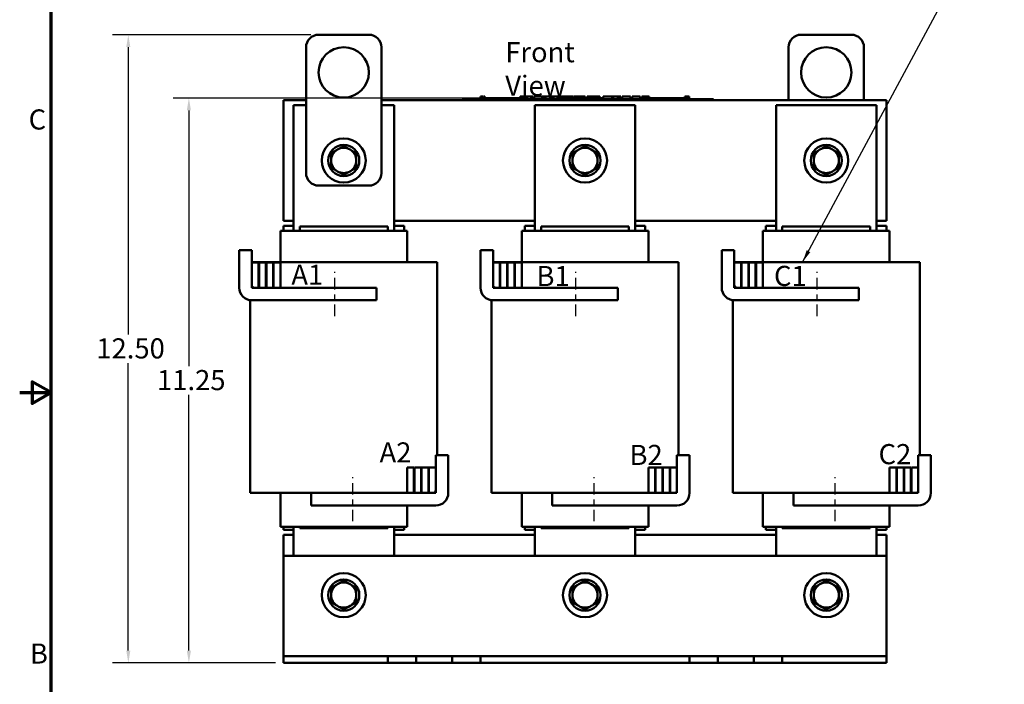
# Model space of a CAD drawing. Units: inches. Extents: x 1.2 to 53.8, y 0.6 to 41.9.
# Drawn here: x 1.2 to 20.8, y 15.5 to 28.7 of the extents above; entities that cross this region are included whole.
import ezdxf

# ---------------------------------------------------------------- set-up
doc = ezdxf.new("R2010")
doc.units = ezdxf.units.IN
doc.header["$LTSCALE"] = 2.5
doc.header["$MEASUREMENT"] = 0
doc.linetypes.add('CHAIN', pattern=[0.7087, 0.4724, -0.0591, 0.1181, -0.0591])
doc.layers.get('0').update_dxf_attribs({"lineweight": 25})
for name, color, linetype, lineweight in [('Border (ANSI)', 7, 'Continuous', 70), ('Centerline (ANSI)', 7, 'Continuous', 25), ('Dimension (ANSI)', 7, 'Continuous', 25), ('Symbol (ANSI)', 7, 'Continuous', 25), ('Visible (ANSI)', 7, 'Continuous', 50)]:
    doc.layers.add(name, color=color, linetype=linetype, lineweight=lineweight)
doc.styles.add('Note Text (ANSI)', font='tahoma.ttf')
doc.dimstyles.new('Default (ANSI)', dxfattribs={"dimscale": 2.5, "dimtxt": 0.16, "dimasz": 0.098425, "dimexe": 0.125, "dimexo": 0.0625, "dimgap": 0.031496, "dimtad": 0, "dimtih": 1, "dimtoh": 1, "dimrnd": 1e-08, "dimzin": 0, "dimdsep": 46, "dimtxsty": 'Note Text (ANSI)', "dimcen": 0.09, "dimdle": 0.393701, "dimclrd": 256, "dimclre": 256, "dimclrt": 256, "dimadec": 0, "dimazin": 1, "dimtfac": 0.75, "dimtofl": 0, "dimtmove": 0, "dimatfit": 3, "dimfxl": 1, "dimtolj": 1, "dimtzin": 4, "dimlwd": -1, "dimlwe": -1, "dimarcsym": 0})
doc.dimstyles.new('Default (ANSI)$7', dxfattribs={"dimscale": 2.5, "dimtxt": 0.16, "dimasz": 0.098425, "dimexe": 0.125, "dimexo": 0.0625, "dimgap": 0.031496, "dimtad": 0, "dimtih": 1, "dimtoh": 1, "dimrnd": 1e-08, "dimzin": 0, "dimdsep": 46, "dimtxsty": 'Note Text (ANSI)', "dimcen": 0.09, "dimdle": 0.393701, "dimclrd": 256, "dimclre": 256, "dimclrt": 256, "dimadec": 0, "dimazin": 1, "dimtfac": 0.75, "dimtofl": 0, "dimtmove": 0, "dimatfit": 3, "dimfxl": 1, "dimtolj": 1, "dimtzin": 4, "dimlwd": -1, "dimlwe": -1, "dimarcsym": 0})

# ---------------------------------------------------------------- blocks, each defined once
blk = doc.blocks.new('Borders Default Border')
at = {"layer": 'Border (ANSI)', "flags": 128}
for points in [[(0.75, 0.5), (0.75, 16.5), (21.25, 16.5), (21.25, 0.5), (0.75, 0.5)], [(0.5, 8.5), (0.75, 8.5), (0.6, 8.5866), (0.6, 8.4134), (0.75, 8.5)]]:
    blk.add_lwpolyline(points, dxfattribs=at)
at = {"layer": 'Border (ANSI)', "char_height": 0.16, "attachment_point": 7, "style": 'Note Text (ANSI)'}
for s, insert in [('C', (0.571, 10.5421)), ('B', (0.5812, 6.295))]:
    blk.add_mtext(s, dxfattribs=dict(at, insert=insert))
blk = doc.blocks.new('*D31')
at = {"layer": 'Defpoints', "color": 0, "transparency": 16777216}
for p in [(3.411, 28.365), (7.197, 28.365), (6.497, 15.875)]:
    blk.add_point(p, dxfattribs=at)
at = {"layer": 'Dimension (ANSI)', "transparency": 16777216}
for p, q in [((7.041, 28.365), (3.099, 28.365)), ((3.411, 28.119), (3.411, 22.408)), ((3.411, 16.122), (3.411, 21.833)), ((6.341, 15.875), (3.099, 15.875))]:
    blk.add_line(p, q, dxfattribs=at)
for points in [[(3.37, 28.119), (3.452, 28.119), (3.411, 28.365)], [(3.37, 16.122), (3.452, 16.122), (3.411, 15.875)]]:
    blk.add_solid(points, dxfattribs=at)
at = {"layer": 'Dimension (ANSI)', "transparency": 16777216, "insert": (2.652, 22.329), "char_height": 0.4, "attachment_point": 1, "style": 'Note Text (ANSI)'}
blk.add_mtext('\\A1; \\fTahoma|b0|i0;12.50', dxfattribs=at)
blk = doc.blocks.new('*D32')
at = {"layer": 'Defpoints', "color": 0, "transparency": 16777216}
for p in [(4.616, 27.105), (10.993, 27.105), (6.497, 15.875)]:
    blk.add_point(p, dxfattribs=at)
at = {"layer": 'Dimension (ANSI)', "transparency": 16777216}
for p, q in [((10.837, 27.105), (4.303, 27.105)), ((4.616, 26.859), (4.616, 21.778)), ((4.616, 16.122), (4.616, 21.203)), ((6.341, 15.875), (4.303, 15.875))]:
    blk.add_line(p, q, dxfattribs=at)
for points in [[(4.575, 26.859), (4.657, 26.859), (4.616, 27.105)], [(4.575, 16.122), (4.657, 16.122), (4.616, 15.875)]]:
    blk.add_solid(points, dxfattribs=at)
at = {"layer": 'Dimension (ANSI)', "transparency": 16777216, "insert": (3.86, 21.699), "char_height": 0.4, "attachment_point": 1, "style": 'Note Text (ANSI)'}
blk.add_mtext('\\A1; \\fTahoma|b0|i0;11.25', dxfattribs=at)

msp = doc.modelspace()

# ---------------------------------------------------------------- linework, layer by layer
at = {"layer": 'Centerline (ANSI)', "linetype": 'CHAIN', "ltscale": 0.194334}
for p, q in [((7.517, 22.773), (7.517, 23.648)), ((12.317, 22.773), (12.317, 23.648)), ((17.117, 22.773), (17.117, 23.648)), ((7.877, 18.693), (7.877, 19.568)), ((12.677, 18.693), (12.677, 19.568)), ((17.477, 18.693), (17.477, 19.568))]:
    msp.add_line(p, q, dxfattribs=at)
at = {"layer": 'Visible (ANSI)'}
for p, q in [((7.197, 28.365), (8.197, 28.365)), ((17.797, 28.365), (16.797, 28.365)), ((6.947, 25.615), (6.947, 28.115)), ((8.447, 28.115), (8.447, 25.615)), ((16.547, 28.115), (16.547, 27.065)), ((18.047, 27.065), (18.047, 28.115)), ((6.497, 24.665), (6.497, 27.065)), ((6.497, 27.065), (6.947, 27.065)), ((8.447, 27.065), (18.497, 27.065)), ((10.056, 27.085), (10.146, 27.085)), ((10.056, 27.065), (10.056, 27.085)), ((14.966, 27.085), (10.146, 27.085)), ((14.966, 27.065), (10.146, 27.065)), ((10.416, 27.135), (10.416, 27.085)), ((10.416, 27.135), (10.424, 27.135)), ((10.424, 27.135), (10.424, 27.085)), ((10.424, 27.135), (10.43, 27.135)), ((10.43, 27.135), (10.43, 27.085)), ((10.43, 27.135), (10.453, 27.135)), ((10.431, 27.085), (10.431, 27.105)), ((10.618, 27.105), (10.431, 27.105)), ((10.453, 27.135), (10.453, 27.105)), ((10.453, 27.135), (10.458, 27.135)), ((10.458, 27.135), (10.467, 27.135)), ((10.458, 27.135), (10.458, 27.105)), ((10.467, 27.135), (10.467, 27.105)), ((10.475, 27.135), (10.505, 27.135)), ((10.475, 27.135), (10.475, 27.105)), ((10.505, 27.135), (10.505, 27.105)), ((10.743, 27.105), (10.618, 27.105)), ((10.618, 27.085), (10.618, 27.105)), ((10.868, 27.105), (10.743, 27.105)), ((10.743, 27.085), (10.743, 27.105)), ((10.993, 27.105), (10.868, 27.105)), ((10.868, 27.085), (10.868, 27.105)), ((11.118, 27.105), (10.993, 27.105)), ((10.993, 27.085), (10.993, 27.105)), ((11.207, 27.105), (11.118, 27.105)), ((11.118, 27.085), (11.118, 27.105)), ((11.207, 27.135), (11.215, 27.135)), ((11.207, 27.135), (11.207, 27.085)), ((11.215, 27.135), (11.22, 27.135)), ((11.215, 27.135), (11.215, 27.085)), ((11.22, 27.135), (11.243, 27.135)), ((11.22, 27.135), (11.22, 27.085)), ((11.243, 27.135), (11.249, 27.135)), ((11.243, 27.135), (11.243, 27.085)), ((11.249, 27.135), (11.257, 27.135)), ((11.249, 27.135), (11.249, 27.085)), ((11.257, 27.135), (11.257, 27.085)), ((11.261, 27.105), (11.257, 27.105)), ((11.261, 27.135), (11.298, 27.135)), ((11.261, 27.135), (11.261, 27.085)), ((11.298, 27.135), (11.298, 27.085)), ((11.298, 27.135), (11.307, 27.135)), ((11.306, 27.105), (11.298, 27.105)), ((11.306, 27.085), (11.306, 27.105)), ((11.307, 27.135), (11.345, 27.135)), ((11.307, 27.085), (11.307, 27.135)), ((11.345, 27.135), (11.424, 27.135)), ((11.345, 27.085), (11.345, 27.135)), ((11.424, 27.135), (11.467, 27.135)), ((11.424, 27.085), (11.424, 27.135)), ((11.467, 27.085), (11.467, 27.135)), ((11.487, 27.135), (11.643, 27.135)), ((11.487, 27.085), (11.487, 27.135)), ((11.643, 27.085), (11.643, 27.135)), ((11.653, 27.135), (11.686, 27.135)), ((11.653, 27.085), (11.653, 27.135)), ((11.686, 27.135), (11.709, 27.135)), ((11.686, 27.085), (11.686, 27.135)), ((11.709, 27.135), (11.805, 27.135)), ((11.709, 27.085), (11.709, 27.135)), ((11.805, 27.135), (11.827, 27.135)), ((11.805, 27.085), (11.805, 27.135)), ((11.827, 27.135), (11.862, 27.135)), ((11.827, 27.085), (11.827, 27.135)), ((11.862, 27.085), (11.862, 27.135)), ((11.872, 27.085), (11.872, 27.135)), ((11.872, 27.135), (11.903, 27.135)), ((11.903, 27.135), (11.949, 27.135)), ((11.949, 27.135), (11.966, 27.135)), ((11.949, 27.135), (11.949, 27.085)), ((11.966, 27.135), (11.983, 27.135)), ((11.97, 27.085), (11.97, 27.105)), ((12.157, 27.105), (11.97, 27.105)), ((11.983, 27.135), (11.989, 27.135)), ((11.989, 27.135), (11.989, 27.105)), ((11.989, 27.135), (12, 27.135)), ((12, 27.135), (12.03, 27.135)), ((12, 27.135), (12, 27.105)), ((12.03, 27.135), (12.03, 27.105)), ((12.03, 27.135), (12.061, 27.135)), ((12.061, 27.105), (12.061, 27.135)), ((12.067, 27.135), (12.151, 27.135)), ((12.067, 27.105), (12.067, 27.135)), ((12.151, 27.135), (12.184, 27.135)), ((12.151, 27.105), (12.151, 27.135)), ((12.282, 27.105), (12.157, 27.105)), ((12.157, 27.085), (12.157, 27.105)), ((12.184, 27.135), (12.268, 27.135)), ((12.184, 27.105), (12.184, 27.135)), ((12.268, 27.105), (12.268, 27.135)), ((12.279, 27.105), (12.279, 27.135)), ((12.279, 27.135), (12.309, 27.135)), ((12.407, 27.105), (12.282, 27.105)), ((12.282, 27.085), (12.282, 27.105)), ((12.309, 27.135), (12.389, 27.135)), ((12.389, 27.135), (12.47, 27.135)), ((12.532, 27.105), (12.407, 27.105)), ((12.407, 27.085), (12.407, 27.105)), ((12.47, 27.135), (12.5, 27.135)), ((12.5, 27.105), (12.5, 27.135)), ((12.657, 27.105), (12.532, 27.105)), ((12.532, 27.085), (12.532, 27.105)), ((12.537, 27.105), (12.537, 27.135)), ((12.537, 27.135), (12.57, 27.135)), ((12.57, 27.105), (12.57, 27.135)), ((12.57, 27.135), (12.608, 27.135)), ((12.608, 27.105), (12.608, 27.135)), ((12.608, 27.135), (12.687, 27.135)), ((12.706, 27.105), (12.657, 27.105)), ((12.657, 27.085), (12.657, 27.105)), ((12.687, 27.105), (12.687, 27.135)), ((12.687, 27.135), (12.706, 27.135)), ((12.706, 27.135), (12.723, 27.135)), ((12.706, 27.135), (12.706, 27.085)), ((12.723, 27.135), (12.74, 27.135)), ((12.74, 27.135), (12.746, 27.135)), ((12.746, 27.135), (12.746, 27.085)), ((12.752, 27.105), (12.746, 27.105)), ((12.752, 27.135), (12.79, 27.135)), ((12.752, 27.135), (12.752, 27.085)), ((12.79, 27.135), (12.79, 27.085)), ((12.845, 27.105), (12.79, 27.105)), ((12.845, 27.085), (12.845, 27.105)), ((12.857, 27.085), (12.857, 27.135)), ((12.857, 27.135), (13.035, 27.135)), ((13.035, 27.135), (13.058, 27.135)), ((13.035, 27.085), (13.035, 27.135)), ((13.058, 27.085), (13.058, 27.135)), ((13.058, 27.135), (13.153, 27.135)), ((13.153, 27.085), (13.153, 27.135)), ((13.153, 27.135), (13.176, 27.135)), ((13.176, 27.085), (13.176, 27.135)), ((13.176, 27.135), (13.211, 27.135)), ((13.211, 27.085), (13.211, 27.135)), ((13.234, 27.135), (13.306, 27.135)), ((13.234, 27.085), (13.234, 27.135)), ((13.306, 27.135), (13.378, 27.135)), ((13.378, 27.135), (13.404, 27.135)), ((13.404, 27.085), (13.404, 27.135)), ((13.437, 27.085), (13.437, 27.135)), ((13.437, 27.135), (13.593, 27.135)), ((13.593, 27.085), (13.593, 27.135)), ((13.63, 27.135), (13.644, 27.135)), ((13.63, 27.085), (13.63, 27.135)), ((13.644, 27.135), (13.652, 27.135)), ((13.644, 27.135), (13.644, 27.085)), ((13.645, 27.085), (13.645, 27.105)), ((13.832, 27.105), (13.645, 27.105)), ((13.652, 27.135), (13.671, 27.135)), ((13.671, 27.135), (13.682, 27.135)), ((13.682, 27.135), (13.682, 27.105)), ((13.682, 27.135), (13.69, 27.135)), ((13.69, 27.135), (13.69, 27.105)), ((13.69, 27.135), (13.7, 27.135)), ((13.7, 27.135), (13.73, 27.135)), ((13.7, 27.135), (13.7, 27.105)), ((13.73, 27.135), (13.73, 27.105)), ((13.73, 27.135), (13.775, 27.135)), ((13.775, 27.105), (13.775, 27.135)), ((13.957, 27.105), (13.832, 27.105)), ((13.832, 27.085), (13.832, 27.105)), ((14.082, 27.105), (13.957, 27.105)), ((13.957, 27.085), (13.957, 27.105)), ((14.207, 27.105), (14.082, 27.105)), ((14.082, 27.085), (14.082, 27.105)), ((14.331, 27.105), (14.207, 27.105)), ((14.207, 27.085), (14.207, 27.105)), ((14.482, 27.105), (14.331, 27.105)), ((14.331, 27.085), (14.331, 27.105)), ((14.482, 27.135), (14.489, 27.135)), ((14.482, 27.135), (14.482, 27.085)), ((14.489, 27.135), (14.509, 27.135)), ((14.509, 27.135), (14.519, 27.135)), ((14.519, 27.135), (14.519, 27.085)), ((14.519, 27.135), (14.527, 27.135)), ((14.527, 27.135), (14.527, 27.085)), ((14.533, 27.135), (14.57, 27.135)), ((14.533, 27.135), (14.533, 27.085)), ((14.57, 27.135), (14.57, 27.085)), ((14.966, 27.085), (15.056, 27.085)), ((15.056, 27.065), (15.056, 27.085)), ((18.497, 27.065), (18.497, 24.665)), ((6.697, 26.965), (6.697, 24.465)), ((6.947, 26.965), (6.697, 26.965)), ((8.697, 26.965), (8.447, 26.965)), ((8.697, 24.465), (8.697, 26.965)), ((11.497, 26.965), (11.497, 24.465)), ((13.497, 26.965), (11.497, 26.965)), ((13.497, 24.465), (13.497, 26.965)), ((16.297, 26.965), (16.297, 24.465)), ((18.297, 26.965), (16.297, 26.965)), ((18.297, 24.465), (18.297, 26.965)), ((8.197, 25.365), (7.197, 25.365)), ((6.697, 24.665), (6.497, 24.665)), ((6.497, 24.565), (6.497, 24.465)), ((6.697, 24.565), (6.497, 24.565)), ((8.572, 24.555), (6.822, 24.555)), ((6.822, 24.555), (6.822, 24.465)), ((8.572, 24.555), (8.572, 24.465)), ((11.497, 24.665), (8.697, 24.665)), ((8.897, 24.565), (8.697, 24.565)), ((8.897, 24.565), (8.897, 24.465)), ((11.297, 24.565), (11.297, 24.465)), ((11.497, 24.565), (11.297, 24.565)), ((13.372, 24.555), (11.622, 24.555)), ((11.622, 24.555), (11.622, 24.465)), ((13.372, 24.555), (13.372, 24.465)), ((16.297, 24.665), (13.497, 24.665)), ((13.697, 24.565), (13.497, 24.565)), ((13.697, 24.565), (13.697, 24.465)), ((16.097, 24.565), (16.097, 24.465)), ((16.297, 24.565), (16.097, 24.565)), ((18.172, 24.555), (16.422, 24.555)), ((16.422, 24.555), (16.422, 24.465)), ((18.172, 24.555), (18.172, 24.465)), ((18.497, 24.665), (18.297, 24.665)), ((18.497, 24.565), (18.297, 24.565)), ((18.497, 24.565), (18.497, 24.465)), ((6.441, 24.465), (6.437, 24.465)), ((6.437, 23.845), (6.437, 24.465)), ((6.441, 24.465), (6.766, 24.465)), ((6.822, 24.465), (6.766, 24.465)), ((6.822, 24.465), (8.572, 24.465)), ((8.628, 24.465), (8.572, 24.465)), ((8.628, 24.465), (8.953, 24.465)), ((8.957, 24.465), (8.953, 24.465)), ((8.957, 23.845), (8.957, 24.465)), ((11.241, 24.465), (11.237, 24.465)), ((11.237, 23.845), (11.237, 24.465)), ((11.241, 24.465), (11.566, 24.465)), ((11.622, 24.465), (11.566, 24.465)), ((11.622, 24.465), (13.372, 24.465)), ((13.428, 24.465), (13.372, 24.465)), ((13.428, 24.465), (13.753, 24.465)), ((13.757, 24.465), (13.753, 24.465)), ((13.757, 23.845), (13.757, 24.465)), ((16.041, 24.465), (16.037, 24.465)), ((16.037, 23.845), (16.037, 24.465)), ((16.041, 24.465), (16.366, 24.465)), ((16.422, 24.465), (16.366, 24.465)), ((16.422, 24.465), (18.172, 24.465)), ((18.228, 24.465), (18.172, 24.465)), ((18.228, 24.465), (18.553, 24.465)), ((18.557, 24.465), (18.553, 24.465)), ((18.557, 23.845), (18.557, 24.465)), ((5.617, 23.335), (5.617, 24.085)), ((5.617, 24.085), (5.867, 24.085)), ((5.867, 24.085), (5.867, 23.395)), ((10.417, 23.335), (10.417, 24.085)), ((10.417, 24.085), (10.667, 24.085)), ((10.667, 24.085), (10.667, 23.395)), ((15.217, 23.335), (15.217, 24.085)), ((15.217, 24.085), (15.467, 24.085)), ((15.467, 24.085), (15.467, 23.395)), ((5.867, 23.845), (5.878, 23.845)), ((6.002, 23.84), (5.867, 23.84)), ((5.867, 23.84), (5.867, 23.335)), ((6.203, 23.845), (5.878, 23.845)), ((6.002, 23.335), (6.002, 23.84)), ((6.147, 23.84), (6.012, 23.84)), ((6.012, 23.84), (6.012, 23.335)), ((6.147, 23.335), (6.147, 23.84)), ((6.292, 23.84), (6.157, 23.84)), ((6.157, 23.84), (6.157, 23.335)), ((6.203, 23.845), (6.822, 23.845)), ((6.292, 23.335), (6.292, 23.84)), ((6.438, 23.84), (6.302, 23.84)), ((6.302, 23.84), (6.302, 23.335)), ((6.438, 23.335), (6.438, 23.84)), ((8.572, 23.845), (6.822, 23.845)), ((8.572, 23.845), (9.191, 23.845)), ((9.516, 23.845), (9.191, 23.845)), ((9.516, 23.845), (9.557, 23.845)), ((9.557, 23.845), (9.557, 20.005)), ((10.667, 23.845), (10.678, 23.845)), ((10.802, 23.84), (10.667, 23.84)), ((10.667, 23.84), (10.667, 23.335)), ((11.003, 23.845), (10.678, 23.845)), ((10.802, 23.335), (10.802, 23.84)), ((10.947, 23.84), (10.812, 23.84)), ((10.812, 23.84), (10.812, 23.335)), ((10.947, 23.335), (10.947, 23.84)), ((11.092, 23.84), (10.957, 23.84)), ((10.957, 23.84), (10.957, 23.335)), ((11.003, 23.845), (11.622, 23.845)), ((11.092, 23.335), (11.092, 23.84)), ((11.238, 23.84), (11.102, 23.84)), ((11.102, 23.84), (11.102, 23.335)), ((11.238, 23.335), (11.238, 23.84)), ((13.372, 23.845), (11.622, 23.845)), ((13.372, 23.845), (13.991, 23.845)), ((14.316, 23.845), (13.991, 23.845)), ((14.316, 23.845), (14.357, 23.845)), ((14.357, 23.845), (14.357, 20.005)), ((15.467, 23.845), (15.478, 23.845)), ((15.602, 23.84), (15.467, 23.84)), ((15.467, 23.84), (15.467, 23.335)), ((15.803, 23.845), (15.478, 23.845)), ((15.602, 23.335), (15.602, 23.84)), ((15.747, 23.84), (15.612, 23.84)), ((15.612, 23.84), (15.612, 23.335)), ((15.747, 23.335), (15.747, 23.84)), ((15.892, 23.84), (15.757, 23.84)), ((15.757, 23.84), (15.757, 23.335)), ((15.803, 23.845), (16.422, 23.845)), ((15.892, 23.335), (15.892, 23.84)), ((16.038, 23.84), (15.902, 23.84)), ((15.902, 23.84), (15.902, 23.335)), ((16.038, 23.335), (16.038, 23.84)), ((18.172, 23.845), (16.422, 23.845)), ((18.172, 23.845), (18.791, 23.845)), ((19.116, 23.845), (18.791, 23.845)), ((19.116, 23.845), (19.157, 23.845)), ((19.157, 23.845), (19.157, 20.005)), ((5.867, 23.335), (6.002, 23.335)), ((5.927, 23.335), (8.347, 23.335)), ((6.012, 23.335), (6.147, 23.335)), ((6.157, 23.335), (6.292, 23.335)), ((6.302, 23.335), (6.438, 23.335)), ((8.347, 23.335), (8.347, 23.085)), ((10.667, 23.335), (10.802, 23.335)), ((10.727, 23.335), (13.147, 23.335)), ((10.812, 23.335), (10.947, 23.335)), ((10.957, 23.335), (11.092, 23.335)), ((11.102, 23.335), (11.238, 23.335)), ((13.147, 23.335), (13.147, 23.085)), ((15.467, 23.335), (15.602, 23.335)), ((15.527, 23.335), (17.947, 23.335)), ((15.612, 23.335), (15.747, 23.335)), ((15.757, 23.335), (15.892, 23.335)), ((15.902, 23.335), (16.038, 23.335)), ((17.947, 23.335), (17.947, 23.085)), ((5.837, 23.087), (5.837, 19.255)), ((8.347, 23.085), (5.867, 23.085)), ((10.637, 23.087), (10.637, 19.255)), ((13.147, 23.085), (10.667, 23.085)), ((15.437, 23.087), (15.437, 19.255)), ((17.947, 23.085), (15.467, 23.085)), ((9.527, 20.005), (9.777, 20.005)), ((9.527, 19.315), (9.527, 20.005)), ((9.777, 20.005), (9.777, 19.255)), ((14.327, 20.005), (14.577, 20.005)), ((14.327, 19.315), (14.327, 20.005)), ((14.577, 20.005), (14.577, 19.255)), ((19.127, 20.005), (19.377, 20.005)), ((19.127, 19.315), (19.127, 20.005)), ((19.377, 20.005), (19.377, 19.255)), ((9.092, 19.76), (8.957, 19.76)), ((8.957, 19.76), (8.957, 19.255)), ((9.092, 19.255), (9.092, 19.76)), ((9.237, 19.76), (9.102, 19.76)), ((9.102, 19.76), (9.102, 19.255)), ((9.237, 19.255), (9.237, 19.76)), ((9.382, 19.76), (9.247, 19.76)), ((9.247, 19.76), (9.247, 19.255)), ((9.382, 19.255), (9.382, 19.76)), ((9.527, 19.76), (9.392, 19.76)), ((9.392, 19.76), (9.392, 19.255)), ((9.527, 19.255), (9.527, 19.76)), ((13.892, 19.76), (13.757, 19.76)), ((13.757, 19.76), (13.757, 19.255)), ((13.892, 19.255), (13.892, 19.76)), ((14.037, 19.76), (13.902, 19.76)), ((13.902, 19.76), (13.902, 19.255)), ((14.037, 19.255), (14.037, 19.76)), ((14.182, 19.76), (14.047, 19.76)), ((14.047, 19.76), (14.047, 19.255)), ((14.182, 19.255), (14.182, 19.76)), ((14.327, 19.76), (14.192, 19.76)), ((14.192, 19.76), (14.192, 19.255)), ((14.327, 19.255), (14.327, 19.76)), ((18.692, 19.76), (18.557, 19.76)), ((18.557, 19.76), (18.557, 19.255)), ((18.692, 19.255), (18.692, 19.76)), ((18.837, 19.76), (18.702, 19.76)), ((18.702, 19.76), (18.702, 19.255)), ((18.837, 19.255), (18.837, 19.76)), ((18.982, 19.76), (18.847, 19.76)), ((18.847, 19.76), (18.847, 19.255)), ((18.982, 19.255), (18.982, 19.76)), ((19.127, 19.76), (18.992, 19.76)), ((18.992, 19.76), (18.992, 19.255)), ((19.127, 19.255), (19.127, 19.76)), ((5.837, 19.255), (5.878, 19.255)), ((6.203, 19.255), (5.878, 19.255)), ((6.203, 19.255), (6.822, 19.255)), ((6.437, 18.585), (6.437, 19.255)), ((7.047, 19.255), (6.822, 19.255)), ((7.047, 19.255), (9.467, 19.255)), ((7.047, 19.005), (7.047, 19.255)), ((8.957, 19.255), (9.092, 19.255)), ((9.102, 19.255), (9.237, 19.255)), ((9.247, 19.255), (9.382, 19.255)), ((9.392, 19.255), (9.527, 19.255)), ((10.637, 19.255), (10.678, 19.255)), ((11.003, 19.255), (10.678, 19.255)), ((11.003, 19.255), (11.622, 19.255)), ((11.237, 18.585), (11.237, 19.255)), ((11.847, 19.255), (11.622, 19.255)), ((11.847, 19.255), (14.267, 19.255)), ((11.847, 19.005), (11.847, 19.255)), ((13.757, 19.255), (13.892, 19.255)), ((13.902, 19.255), (14.037, 19.255)), ((14.047, 19.255), (14.182, 19.255)), ((14.192, 19.255), (14.327, 19.255)), ((15.437, 19.255), (15.478, 19.255)), ((15.803, 19.255), (15.478, 19.255)), ((15.803, 19.255), (16.422, 19.255)), ((16.037, 18.585), (16.037, 19.255)), ((16.647, 19.255), (16.422, 19.255)), ((16.647, 19.255), (19.067, 19.255)), ((16.647, 19.005), (16.647, 19.255)), ((18.557, 19.255), (18.692, 19.255)), ((18.702, 19.255), (18.837, 19.255)), ((18.847, 19.255), (18.982, 19.255)), ((18.992, 19.255), (19.127, 19.255)), ((9.527, 19.005), (7.047, 19.005)), ((8.957, 18.585), (8.957, 19.005)), ((14.327, 19.005), (11.847, 19.005)), ((13.757, 18.585), (13.757, 19.005)), ((19.127, 19.005), (16.647, 19.005)), ((18.557, 18.585), (18.557, 19.005)), ((6.441, 18.585), (6.437, 18.585)), ((6.441, 18.585), (6.766, 18.585)), ((6.497, 18.585), (6.497, 18.525)), ((6.697, 18.525), (6.497, 18.525)), ((6.497, 18.005), (6.497, 18.425)), ((6.497, 18.425), (6.697, 18.425)), ((6.697, 18.585), (6.697, 18.005)), ((6.822, 18.585), (6.766, 18.585)), ((6.822, 18.585), (6.822, 18.555)), ((6.822, 18.585), (8.572, 18.585)), ((6.822, 18.555), (8.572, 18.555)), ((8.572, 18.585), (8.572, 18.555)), ((8.628, 18.585), (8.572, 18.585)), ((8.628, 18.585), (8.953, 18.585)), ((8.697, 18.005), (8.697, 18.585)), ((8.897, 18.525), (8.697, 18.525)), ((8.697, 18.425), (11.497, 18.425)), ((8.897, 18.585), (8.897, 18.525)), ((8.957, 18.585), (8.953, 18.585)), ((11.241, 18.585), (11.237, 18.585)), ((11.241, 18.585), (11.566, 18.585)), ((11.297, 18.585), (11.297, 18.525)), ((11.497, 18.525), (11.297, 18.525)), ((11.497, 18.585), (11.497, 18.005)), ((11.622, 18.585), (11.566, 18.585)), ((11.622, 18.585), (11.622, 18.555)), ((11.622, 18.585), (13.372, 18.585)), ((11.622, 18.555), (13.372, 18.555)), ((13.372, 18.585), (13.372, 18.555)), ((13.428, 18.585), (13.372, 18.585)), ((13.428, 18.585), (13.753, 18.585)), ((13.497, 18.005), (13.497, 18.585)), ((13.697, 18.525), (13.497, 18.525)), ((13.497, 18.425), (16.297, 18.425)), ((13.697, 18.585), (13.697, 18.525)), ((13.757, 18.585), (13.753, 18.585)), ((16.041, 18.585), (16.037, 18.585)), ((16.041, 18.585), (16.366, 18.585)), ((16.097, 18.585), (16.097, 18.525)), ((16.297, 18.525), (16.097, 18.525)), ((16.297, 18.585), (16.297, 18.005)), ((16.422, 18.585), (16.366, 18.585)), ((16.422, 18.585), (16.422, 18.555)), ((16.422, 18.585), (18.172, 18.585)), ((16.422, 18.555), (18.172, 18.555)), ((18.172, 18.585), (18.172, 18.555)), ((18.228, 18.585), (18.172, 18.585)), ((18.228, 18.585), (18.553, 18.585)), ((18.297, 18.005), (18.297, 18.585)), ((18.497, 18.525), (18.297, 18.525)), ((18.297, 18.425), (18.497, 18.425)), ((18.497, 18.585), (18.497, 18.525)), ((18.497, 18.425), (18.497, 18.005)), ((18.557, 18.585), (18.553, 18.585)), ((6.497, 16.144), (6.497, 18.005)), ((6.497, 18.005), (18.497, 18.005)), ((18.497, 18.005), (18.497, 16.144)), ((6.497, 16.01), (6.497, 16.144)), ((18.497, 16.144), (18.497, 16.01)), ((8.576, 16.01), (6.497, 16.01)), ((6.497, 15.875), (6.497, 16.01)), ((8.576, 15.875), (6.497, 15.875)), ((9.138, 16.01), (8.576, 16.01)), ((8.576, 15.875), (8.576, 16.01)), ((9.138, 15.875), (8.576, 15.875)), ((9.856, 16.01), (9.138, 16.01)), ((9.138, 15.875), (9.138, 16.01)), ((9.856, 15.875), (9.138, 15.875)), ((10.137, 16.01), (9.856, 16.01)), ((9.856, 15.875), (9.856, 16.01)), ((10.137, 15.875), (9.856, 15.875)), ((10.418, 16.01), (10.137, 16.01)), ((10.418, 15.875), (10.137, 15.875)), ((14.576, 16.01), (10.418, 16.01)), ((10.418, 15.875), (10.418, 16.01)), ((14.576, 15.875), (10.418, 15.875)), ((14.857, 16.01), (14.576, 16.01)), ((14.576, 15.875), (14.576, 16.01)), ((14.857, 15.875), (14.576, 15.875)), ((15.138, 16.01), (14.857, 16.01)), ((15.138, 15.875), (14.857, 15.875)), ((15.856, 16.01), (15.138, 16.01)), ((15.138, 15.875), (15.138, 16.01)), ((15.856, 15.875), (15.138, 15.875)), ((16.418, 16.01), (15.856, 16.01)), ((15.856, 15.875), (15.856, 16.01)), ((16.418, 15.875), (15.856, 15.875)), ((18.497, 16.01), (16.418, 16.01)), ((16.418, 15.875), (16.418, 16.01)), ((18.497, 15.875), (16.418, 15.875)), ((18.497, 15.875), (18.497, 16.01))]:
    msp.add_line(p, q, dxfattribs=at)
for centre, radius in [((7.697, 27.615), 0.5), ((17.297, 27.615), 0.5), ((7.697, 25.865), 0.438), ((12.497, 25.865), 0.438), ((17.297, 25.865), 0.438), ((7.697, 25.865), 0.31), ((12.497, 25.865), 0.31), ((17.297, 25.865), 0.31), ((7.697, 17.225), 0.438), ((12.497, 17.225), 0.438), ((17.297, 17.225), 0.438), ((7.697, 17.225), 0.31), ((12.497, 17.225), 0.31), ((17.297, 17.225), 0.31)]:
    msp.add_circle(centre, radius, dxfattribs=at)
for centre, radius, start, end in [((7.197, 28.115), 0.25, 90, 180), ((8.197, 28.115), 0.25, 0, 90), ((16.797, 28.115), 0.25, 90, 180), ((17.797, 28.115), 0.25, 0, 90), ((7.697, 25.865), 0.25, 120, 180), ((7.697, 25.865), 0.25, 60, 120), ((7.697, 25.865), 0.25, 0, 60), ((12.497, 25.865), 0.25, 120, 180), ((12.497, 25.865), 0.25, 60, 120), ((12.497, 25.865), 0.25, 0, 60), ((17.297, 25.865), 0.25, 120, 180), ((17.297, 25.865), 0.25, 60, 120), ((17.297, 25.865), 0.25, 0, 60), ((7.697, 25.865), 0.25, 180, 240), ((7.697, 25.865), 0.25, 300, 0), ((12.497, 25.865), 0.25, 180, 240), ((12.497, 25.865), 0.25, 300, 0), ((17.297, 25.865), 0.25, 180, 240), ((17.297, 25.865), 0.25, 300, 0), ((7.197, 25.615), 0.25, 180, 270), ((7.697, 25.865), 0.25, 240, 300), ((8.197, 25.615), 0.25, 270, 0), ((12.497, 25.865), 0.25, 240, 300), ((17.297, 25.865), 0.25, 240, 300), ((5.867, 23.335), 0.25, 180, 270), ((5.927, 23.395), 0.06, 180, 270), ((10.667, 23.335), 0.25, 180, 270), ((10.727, 23.395), 0.06, 180, 270), ((15.467, 23.335), 0.25, 180, 270), ((15.527, 23.395), 0.06, 180, 270), ((9.467, 19.315), 0.06, 270, 0), ((9.527, 19.255), 0.25, 270, 0), ((14.267, 19.315), 0.06, 270, 0), ((14.327, 19.255), 0.25, 270, 0), ((19.067, 19.315), 0.06, 270, 0), ((19.127, 19.255), 0.25, 270, 0), ((7.697, 17.225), 0.25, 120, 180), ((7.697, 17.225), 0.25, 60, 120), ((7.697, 17.225), 0.25, 0, 60), ((12.497, 17.225), 0.25, 120, 180), ((12.497, 17.225), 0.25, 60, 120), ((12.497, 17.225), 0.25, 0, 60), ((17.297, 17.225), 0.25, 120, 180), ((17.297, 17.225), 0.25, 60, 120), ((17.297, 17.225), 0.25, 0, 60), ((7.697, 17.225), 0.25, 180, 240), ((7.697, 17.225), 0.25, 300, 0), ((12.497, 17.225), 0.25, 180, 240), ((12.497, 17.225), 0.25, 300, 0), ((17.297, 17.225), 0.25, 180, 240), ((17.297, 17.225), 0.25, 300, 0), ((7.697, 17.225), 0.25, 240, 300), ((12.497, 17.225), 0.25, 240, 300), ((17.297, 17.225), 0.25, 240, 300)]:
    msp.add_arc(centre, radius, start, end, dxfattribs=at)
for points, weights in [([(7.572, 26.082), (7.514, 26.048), (7.447, 26.01)], [1.84002759393, 1.84002759393, 1.70791955648]), ([(7.697, 26.154), (7.63, 26.115), (7.572, 26.082)], [1.70791955648, 1.84002759393, 1.84002759393]), ([(7.822, 26.082), (7.764, 26.115), (7.697, 26.154)], [1.84002759393, 1.84002759393, 1.70791955648]), ([(7.947, 26.01), (7.88, 26.048), (7.822, 26.082)], [1.70791955648, 1.84002759393, 1.84002759393]), ([(12.372, 26.082), (12.314, 26.048), (12.247, 26.01)], [1.84002759393, 1.84002759393, 1.70791955648]), ([(12.497, 26.154), (12.43, 26.115), (12.372, 26.082)], [1.70791955648, 1.84002759393, 1.84002759393]), ([(12.622, 26.082), (12.564, 26.115), (12.497, 26.154)], [1.84002759393, 1.84002759393, 1.70791955648]), ([(12.747, 26.01), (12.68, 26.048), (12.622, 26.082)], [1.70791955648, 1.84002759393, 1.84002759393]), ([(17.172, 26.082), (17.114, 26.048), (17.047, 26.01)], [1.84002759393, 1.84002759393, 1.70791955648]), ([(17.297, 26.154), (17.23, 26.115), (17.172, 26.082)], [1.70791955648, 1.84002759393, 1.84002759393]), ([(17.422, 26.082), (17.364, 26.115), (17.297, 26.154)], [1.84002759393, 1.84002759393, 1.70791955648]), ([(17.547, 26.01), (17.48, 26.048), (17.422, 26.082)], [1.70791955648, 1.84002759393, 1.84002759393]), ([(7.447, 26.01), (7.447, 25.932), (7.447, 25.865)], [1.70791955648, 1.84002759393, 1.84002759393]), ([(7.447, 25.865), (7.447, 25.798), (7.447, 25.721)], [1.84002759393, 1.84002759393, 1.70791955648]), ([(7.947, 25.865), (7.947, 25.932), (7.947, 26.01)], [1.84002759393, 1.84002759393, 1.70791955648]), ([(7.947, 25.721), (7.947, 25.798), (7.947, 25.865)], [1.70791955648, 1.84002759393, 1.84002759393]), ([(12.247, 26.01), (12.247, 25.932), (12.247, 25.865)], [1.70791955648, 1.84002759393, 1.84002759393]), ([(12.247, 25.865), (12.247, 25.798), (12.247, 25.721)], [1.84002759393, 1.84002759393, 1.70791955648]), ([(12.747, 25.865), (12.747, 25.932), (12.747, 26.01)], [1.84002759393, 1.84002759393, 1.70791955648]), ([(12.747, 25.721), (12.747, 25.798), (12.747, 25.865)], [1.70791955648, 1.84002759393, 1.84002759393]), ([(17.047, 26.01), (17.047, 25.932), (17.047, 25.865)], [1.70791955648, 1.84002759393, 1.84002759393]), ([(17.047, 25.865), (17.047, 25.798), (17.047, 25.721)], [1.84002759393, 1.84002759393, 1.70791955648]), ([(17.547, 25.865), (17.547, 25.932), (17.547, 26.01)], [1.84002759393, 1.84002759393, 1.70791955648]), ([(17.547, 25.721), (17.547, 25.798), (17.547, 25.865)], [1.70791955648, 1.84002759393, 1.84002759393]), ([(7.447, 25.721), (7.514, 25.682), (7.572, 25.649)], [1.70791955648, 1.84002759393, 1.84002759393]), ([(7.822, 25.649), (7.88, 25.682), (7.947, 25.721)], [1.84002759393, 1.84002759393, 1.70791955648]), ([(12.247, 25.721), (12.314, 25.682), (12.372, 25.649)], [1.70791955648, 1.84002759393, 1.84002759393]), ([(12.622, 25.649), (12.68, 25.682), (12.747, 25.721)], [1.84002759393, 1.84002759393, 1.70791955648]), ([(17.047, 25.721), (17.114, 25.682), (17.172, 25.649)], [1.70791955648, 1.84002759393, 1.84002759393]), ([(17.422, 25.649), (17.48, 25.682), (17.547, 25.721)], [1.84002759393, 1.84002759393, 1.70791955648]), ([(7.572, 25.649), (7.63, 25.615), (7.697, 25.577)], [1.84002759393, 1.84002759393, 1.70791955648]), ([(7.697, 25.577), (7.764, 25.615), (7.822, 25.649)], [1.70791955648, 1.84002759393, 1.84002759393]), ([(12.372, 25.649), (12.43, 25.615), (12.497, 25.577)], [1.84002759393, 1.84002759393, 1.70791955648]), ([(12.497, 25.577), (12.564, 25.615), (12.622, 25.649)], [1.70791955648, 1.84002759393, 1.84002759393]), ([(17.172, 25.649), (17.23, 25.615), (17.297, 25.577)], [1.84002759393, 1.84002759393, 1.70791955648]), ([(17.297, 25.577), (17.364, 25.615), (17.422, 25.649)], [1.70791955648, 1.84002759393, 1.84002759393]), ([(7.572, 17.442), (7.514, 17.408), (7.447, 17.37)], [1.84002759393, 1.84002759393, 1.70791955648]), ([(7.697, 17.514), (7.63, 17.475), (7.572, 17.442)], [1.70791955648, 1.84002759393, 1.84002759393]), ([(7.822, 17.442), (7.764, 17.475), (7.697, 17.514)], [1.84002759393, 1.84002759393, 1.70791955648]), ([(7.947, 17.37), (7.88, 17.408), (7.822, 17.442)], [1.70791955648, 1.84002759393, 1.84002759393]), ([(12.372, 17.442), (12.314, 17.408), (12.247, 17.37)], [1.84002759393, 1.84002759393, 1.70791955648]), ([(12.497, 17.514), (12.43, 17.475), (12.372, 17.442)], [1.70791955648, 1.84002759393, 1.84002759393]), ([(12.622, 17.442), (12.564, 17.475), (12.497, 17.514)], [1.84002759393, 1.84002759393, 1.70791955648]), ([(12.747, 17.37), (12.68, 17.408), (12.622, 17.442)], [1.70791955648, 1.84002759393, 1.84002759393]), ([(17.172, 17.442), (17.114, 17.408), (17.047, 17.37)], [1.84002759393, 1.84002759393, 1.70791955648]), ([(17.297, 17.514), (17.23, 17.475), (17.172, 17.442)], [1.70791955648, 1.84002759393, 1.84002759393]), ([(17.422, 17.442), (17.364, 17.475), (17.297, 17.514)], [1.84002759393, 1.84002759393, 1.70791955648]), ([(17.547, 17.37), (17.48, 17.408), (17.422, 17.442)], [1.70791955648, 1.84002759393, 1.84002759393]), ([(7.447, 17.37), (7.447, 17.292), (7.447, 17.225)], [1.70791955648, 1.84002759393, 1.84002759393]), ([(7.947, 17.225), (7.947, 17.292), (7.947, 17.37)], [1.84002759393, 1.84002759393, 1.70791955648]), ([(12.247, 17.37), (12.247, 17.292), (12.247, 17.225)], [1.70791955648, 1.84002759393, 1.84002759393]), ([(12.747, 17.225), (12.747, 17.292), (12.747, 17.37)], [1.84002759393, 1.84002759393, 1.70791955648]), ([(17.047, 17.37), (17.047, 17.292), (17.047, 17.225)], [1.70791955648, 1.84002759393, 1.84002759393]), ([(17.547, 17.225), (17.547, 17.292), (17.547, 17.37)], [1.84002759393, 1.84002759393, 1.70791955648]), ([(7.447, 17.225), (7.447, 17.158), (7.447, 17.081)], [1.84002759393, 1.84002759393, 1.70791955648]), ([(7.447, 17.081), (7.514, 17.042), (7.572, 17.009)], [1.70791955648, 1.84002759393, 1.84002759393]), ([(7.822, 17.009), (7.88, 17.042), (7.947, 17.081)], [1.84002759393, 1.84002759393, 1.70791955648]), ([(7.947, 17.081), (7.947, 17.158), (7.947, 17.225)], [1.70791955648, 1.84002759393, 1.84002759393]), ([(12.247, 17.225), (12.247, 17.158), (12.247, 17.081)], [1.84002759393, 1.84002759393, 1.70791955648]), ([(12.247, 17.081), (12.314, 17.042), (12.372, 17.009)], [1.70791955648, 1.84002759393, 1.84002759393]), ([(12.622, 17.009), (12.68, 17.042), (12.747, 17.081)], [1.84002759393, 1.84002759393, 1.70791955648]), ([(12.747, 17.081), (12.747, 17.158), (12.747, 17.225)], [1.70791955648, 1.84002759393, 1.84002759393]), ([(17.047, 17.225), (17.047, 17.158), (17.047, 17.081)], [1.84002759393, 1.84002759393, 1.70791955648]), ([(17.047, 17.081), (17.114, 17.042), (17.172, 17.009)], [1.70791955648, 1.84002759393, 1.84002759393]), ([(17.422, 17.009), (17.48, 17.042), (17.547, 17.081)], [1.84002759393, 1.84002759393, 1.70791955648]), ([(17.547, 17.081), (17.547, 17.158), (17.547, 17.225)], [1.70791955648, 1.84002759393, 1.84002759393]), ([(7.572, 17.009), (7.63, 16.975), (7.697, 16.937)], [1.84002759393, 1.84002759393, 1.70791955648]), ([(7.697, 16.937), (7.764, 16.975), (7.822, 17.009)], [1.70791955648, 1.84002759393, 1.84002759393]), ([(12.372, 17.009), (12.43, 16.975), (12.497, 16.937)], [1.84002759393, 1.84002759393, 1.70791955648]), ([(12.497, 16.937), (12.564, 16.975), (12.622, 17.009)], [1.70791955648, 1.84002759393, 1.84002759393]), ([(17.172, 17.009), (17.23, 16.975), (17.297, 16.937)], [1.84002759393, 1.84002759393, 1.70791955648]), ([(17.297, 16.937), (17.364, 16.975), (17.422, 17.009)], [1.70791955648, 1.84002759393, 1.84002759393])]:
    msp.add_rational_spline(points, weights, degree=2, dxfattribs=at)

# ---------------------------------------------------------------- block references
at = {"xscale": 2.5, "yscale": 2.5, "zscale": 2.5}
msp.add_blockref('Borders Default Border', (0, 0), dxfattribs=at)

# ---------------------------------------------------------------- texts
at = {"layer": 'Symbol (ANSI)', "char_height": 0.4, "attachment_point": 1, "style": 'Note Text (ANSI)'}
for s, insert, width in [('\\fTahoma|b0|i0;Front View', (10.91, 28.218), 2.62864), ('\\fTahoma|b0|i0;A1', (6.655, 23.793), 0.63015), ('\\fTahoma|b0|i0;B1', (11.531, 23.767), 0.62431), ('\\fTahoma|b0|i0;C1', (16.257, 23.77), 0.63047), ('\\fTahoma|b0|i0;A2', (8.409, 20.261), 0.86132), ('\\fTahoma|b0|i0;B2', (13.382, 20.211), 0.62431), ('\\fTahoma|b0|i0;C2', (18.337, 20.227), 1.09699)]:
    msp.add_mtext(s, dxfattribs=dict(at, insert=insert, width=width))

# ---------------------------------------------------------------- dimensions: what is measured, and where the dimension line sits
at = {"layer": 'Dimension (ANSI)'}
for base, p2, angle, text, picture, middle in [((3.411, 28.365), (7.197, 28.365), 270, ' \\fTahoma|b0|i0;12.50', '*D31', (3.411, 22.12)), ((4.616, 27.105), (10.993, 27.105), 90, ' \\fTahoma|b0|i0;11.25', '*D32', (4.616, 21.49))]:
    dim = msp.add_linear_dim(base=base, p1=(6.497, 15.875), p2=p2, angle=angle, text=text, dimstyle='Default (ANSI)', override={"dimgap": 0.031496, "dimdec": 2, "dimtol": 0, "dimlim": 0, "dimtp": 0, "dimtm": 0, "dimtdec": 2, "dimatfit": 1}, dxfattribs=at)
    dim.commit()
    dim.dimension.update_dxf_attribs({"geometry": picture, "text_midpoint": middle, "dimtype": 160})

# ---------------------------------------------------------------- leaders
at = {"layer": 'Symbol (ANSI)', "annotation_type": 0, "has_hookline": 1, "hookline_direction": 0, "text_width": 6.954}
msp.add_leader([(16.826, 23.845), (20.549, 30.761), (20.795, 30.761)], dimstyle='Default (ANSI)$7', override={"dimtad": 0}, dxfattribs=at)

doc.saveas('drawing.dxf')
